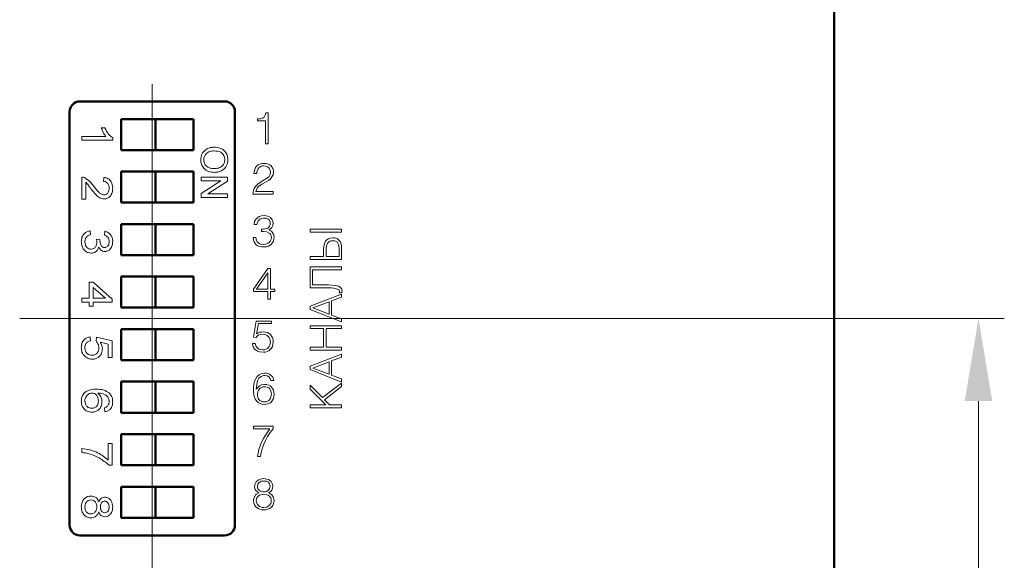
# Model space of a CAD drawing. Units: millimetres. Extents: x 2171 to 2591, y 1134 to 1431.
# Drawn here: x 2337 to 2384, y 1182 to 1208 of the extents above; entities that cross this region are included whole.
import ezdxf

# ---------------------------------------------------------------- set-up
doc = ezdxf.new("R2010")
doc.units = ezdxf.units.MM
doc.linetypes.add('CENTER', pattern=[10.16, 6.35, -1.27, 1.27, -1.27])
for name, color, linetype, lineweight in [('main', 5, 'Continuous', 50), ('size', 7, 'Continuous', 20), ('text', 7, 'Continuous', 20), ('ОСЕВЫЕ', 1, 'CENTER', 15)]:
    doc.layers.add(name, color=color, linetype=linetype, lineweight=lineweight)
doc.styles.add('GOST', font='GOST.shx', dxfattribs={"width": 0.8, "oblique": 15})
doc.dimstyles.new('GOST', dxfattribs={"dimscale": 0, "dimtxt": 3.5, "dimasz": 4, "dimexe": 1.25, "dimexo": 0, "dimtad": 1, "dimdec": 1, "dimrnd": 0.5, "dimtxsty": 'GOST', "dimcen": 5, "dimclrd": 256, "dimclre": 256, "dimclrt": 256, "dimadec": 1, "dimazin": 2, "dimtfac": 1, "dimtdec": 4, "dimtmove": 0, "dimatfit": 3, "dimfxl": 0, "dimtolj": 1, "dimtzin": 0, "dimlwd": -1, "dimlwe": -1, "dimarcsym": 0})

# ---------------------------------------------------------------- blocks, each defined once
blk = doc.blocks.new('*D221')
at = {"layer": 'Defpoints', "color": 0}
for p in [(2343.206, 1183.376), (2376.206, 1163.876), (2376.206, 1155.775)]:
    blk.add_point(p, dxfattribs=at)
at = {"layer": 'size', "ltscale": 5}
for p, q in [((2343.206, 1183.376), (2343.206, 1154.525)), ((2376.206, 1163.876), (2376.206, 1154.525)), ((2347.206, 1155.775), (2372.206, 1155.775))]:
    blk.add_line(p, q, dxfattribs=at)
at = {"layer": 'size'}
for points in [[(2347.206, 1156.442), (2347.206, 1155.108), (2343.206, 1155.775)], [(2372.206, 1155.108), (2372.206, 1156.442), (2376.206, 1155.775)]]:
    blk.add_solid(points, dxfattribs=at)
at = {"layer": 'size', "linetype": 'ByBlock', "insert": (2359.706, 1158.15), "char_height": 3.5, "attachment_point": 5, "style": 'GOST'}
blk.add_mtext('\\A1;33', dxfattribs=at)
blk = doc.blocks.new('*D222')
at = {"layer": 'Defpoints', "color": 0}
for p in [(2347.206, 1193.876), (2383.189, 1193.876), (2376.206, 1163.876)]:
    blk.add_point(p, dxfattribs=at)
at = {"layer": 'size', "ltscale": 5}
for p, q in [((2347.206, 1193.876), (2384.439, 1193.876)), ((2383.189, 1167.876), (2383.189, 1189.876)), ((2376.206, 1163.876), (2384.439, 1163.876))]:
    blk.add_line(p, q, dxfattribs=at)
at = {"layer": 'size'}
for points in [[(2383.855, 1189.876), (2382.522, 1189.876), (2383.189, 1193.876)], [(2382.522, 1167.876), (2383.855, 1167.876), (2383.189, 1163.876)]]:
    blk.add_solid(points, dxfattribs=at)
at = {"layer": 'size', "linetype": 'ByBlock', "insert": (2380.814, 1178.876), "char_height": 3.5, "attachment_point": 5, "rotation": 90, "style": 'GOST'}
blk.add_mtext('30', dxfattribs=at)

msp = doc.modelspace()

# ---------------------------------------------------------------- linework, layer by layer
at = {"layer": 'main'}
for p, q in [((2376.206, 1163.876), (2376.206, 1208.876)), ((2346.706, 1204.376), (2339.706, 1204.376)), ((2339.206, 1203.876), (2339.206, 1183.876)), ((2347.206, 1183.876), (2347.206, 1203.876)), ((2341.706, 1203.516), (2341.706, 1202.016)), ((2343.355, 1203.516), (2341.706, 1203.516)), ((2343.355, 1202.016), (2343.355, 1203.516)), ((2345.206, 1203.516), (2343.355, 1203.516)), ((2345.206, 1202.016), (2345.206, 1203.516)), ((2341.706, 1202.016), (2343.355, 1202.016)), ((2343.355, 1202.016), (2345.206, 1202.016)), ((2341.706, 1200.976), (2341.706, 1199.476)), ((2343.355, 1200.976), (2341.706, 1200.976)), ((2343.355, 1199.476), (2343.355, 1200.976)), ((2345.206, 1200.976), (2343.355, 1200.976)), ((2345.206, 1199.476), (2345.206, 1200.976)), ((2341.706, 1199.476), (2343.355, 1199.476)), ((2343.355, 1199.476), (2345.206, 1199.476)), ((2341.706, 1198.436), (2341.706, 1196.936)), ((2343.355, 1198.436), (2341.706, 1198.436)), ((2343.355, 1196.936), (2343.355, 1198.436)), ((2345.206, 1198.436), (2343.355, 1198.436)), ((2345.206, 1196.936), (2345.206, 1198.436)), ((2341.706, 1196.936), (2343.355, 1196.936)), ((2343.355, 1196.936), (2345.206, 1196.936)), ((2341.706, 1195.896), (2341.706, 1194.396)), ((2343.355, 1195.896), (2341.706, 1195.896)), ((2343.355, 1194.396), (2343.355, 1195.896)), ((2345.206, 1195.896), (2343.355, 1195.896)), ((2345.206, 1194.396), (2345.206, 1195.896)), ((2341.706, 1194.396), (2343.355, 1194.396)), ((2343.355, 1194.396), (2345.206, 1194.396)), ((2341.706, 1193.356), (2341.706, 1191.856)), ((2343.355, 1193.356), (2341.706, 1193.356)), ((2343.355, 1191.856), (2343.355, 1193.356)), ((2345.206, 1193.356), (2343.355, 1193.356)), ((2345.206, 1191.856), (2345.206, 1193.356)), ((2341.706, 1191.856), (2343.355, 1191.856)), ((2343.355, 1191.856), (2345.206, 1191.856)), ((2341.706, 1190.816), (2341.706, 1189.316)), ((2343.355, 1190.816), (2341.706, 1190.816)), ((2343.355, 1189.316), (2343.355, 1190.816)), ((2345.206, 1190.816), (2343.355, 1190.816)), ((2345.206, 1189.316), (2345.206, 1190.816)), ((2341.706, 1189.316), (2343.355, 1189.316)), ((2343.355, 1189.316), (2345.206, 1189.316)), ((2341.706, 1188.276), (2341.706, 1186.776)), ((2343.355, 1188.276), (2341.706, 1188.276)), ((2343.355, 1186.776), (2343.355, 1188.276)), ((2345.206, 1188.276), (2343.355, 1188.276)), ((2345.206, 1186.776), (2345.206, 1188.276)), ((2341.706, 1186.776), (2343.355, 1186.776)), ((2343.355, 1186.776), (2345.206, 1186.776)), ((2341.706, 1185.736), (2341.706, 1184.236)), ((2343.355, 1185.736), (2341.706, 1185.736)), ((2343.355, 1184.236), (2343.355, 1185.736)), ((2345.206, 1185.736), (2343.355, 1185.736)), ((2345.206, 1184.236), (2345.206, 1185.736)), ((2341.706, 1184.236), (2343.355, 1184.236)), ((2343.355, 1184.236), (2345.206, 1184.236)), ((2339.706, 1183.376), (2346.706, 1183.376))]:
    msp.add_line(p, q, dxfattribs=at)
for centre, start, end in [((2339.706, 1203.876), 90, 180), ((2346.706, 1203.876), 0, 90), ((2339.706, 1183.876), 180, 270), ((2346.706, 1183.876), 270, 0)]:
    msp.add_arc(centre, 0.5, start, end, dxfattribs=at)
at = {"layer": 'text'}
for p, q in [((2348.684, 1203.733), (2348.616, 1203.618)), ((2348.704, 1203.82), (2348.684, 1203.733)), ((2348.812, 1203.82), (2348.704, 1203.82)), ((2348.812, 1202.325), (2348.812, 1203.82)), ((2348.447, 1203.537), (2348.292, 1203.524)), ((2348.292, 1203.524), (2348.292, 1203.436)), ((2348.292, 1203.436), (2348.677, 1203.436)), ((2348.569, 1203.578), (2348.447, 1203.537)), ((2348.616, 1203.618), (2348.569, 1203.578)), ((2348.677, 1203.436), (2348.677, 1202.325)), ((2340.737, 1203.088), (2340.915, 1203.088)), ((2339.79, 1202.684), (2340.958, 1202.684)), ((2339.79, 1202.492), (2339.79, 1202.684)), ((2341.29, 1202.492), (2339.79, 1202.492)), ((2341.29, 1202.616), (2341.29, 1202.492)), ((2348.677, 1202.325), (2348.812, 1202.325)), ((2348.322, 1201.301), (2348.254, 1201.24)), ((2348.41, 1201.341), (2348.322, 1201.301)), ((2348.504, 1201.368), (2348.41, 1201.341)), ((2348.612, 1201.375), (2348.504, 1201.368)), ((2348.713, 1201.368), (2348.612, 1201.375)), ((2348.808, 1201.341), (2348.713, 1201.368)), ((2348.889, 1201.307), (2348.808, 1201.341)), ((2348.957, 1201.254), (2348.889, 1201.307)), ((2348.133, 1200.991), (2348.126, 1200.89)), ((2348.126, 1200.89), (2348.268, 1200.89)), ((2348.16, 1201.085), (2348.133, 1200.991)), ((2348.2, 1201.173), (2348.16, 1201.085)), ((2348.254, 1201.24), (2348.2, 1201.173)), ((2348.268, 1200.964), (2348.315, 1201.092)), ((2348.268, 1200.89), (2348.268, 1200.964)), ((2348.315, 1201.092), (2348.356, 1201.153)), ((2348.356, 1201.153), (2348.457, 1201.233)), ((2348.457, 1201.233), (2348.524, 1201.254)), ((2348.524, 1201.254), (2348.592, 1201.26)), ((2348.592, 1201.26), (2348.72, 1201.24)), ((2348.72, 1201.24), (2348.781, 1201.213)), ((2348.781, 1201.213), (2348.869, 1201.139)), ((2348.902, 1200.843), (2348.855, 1200.748)), ((2348.869, 1201.139), (2348.916, 1201.025)), ((2348.923, 1200.957), (2348.902, 1200.843)), ((2348.916, 1201.025), (2348.923, 1200.957)), ((2349.044, 1201.126), (2348.957, 1201.254)), ((2348.997, 1200.721), (2349.051, 1200.829)), ((2349.065, 1201.045), (2349.044, 1201.126)), ((2349.051, 1200.829), (2349.071, 1200.964)), ((2349.071, 1200.964), (2349.065, 1201.045)), ((2339.79, 1199.638), (2339.79, 1200.715)), ((2339.982, 1200.462), (2339.982, 1199.638)), ((2340.847, 1200.503), (2340.867, 1200.696)), ((2345.564, 1200.712), (2346.848, 1200.712)), ((2345.564, 1200.531), (2345.564, 1200.712)), ((2346.522, 1200.531), (2345.564, 1200.531)), ((2345.564, 1199.915), (2346.522, 1200.531)), ((2346.848, 1200.52), (2345.89, 1199.905)), ((2346.848, 1200.712), (2346.848, 1200.52)), ((2348.315, 1200.371), (2348.194, 1200.257)), ((2348.437, 1200.466), (2348.315, 1200.371)), ((2348.342, 1200.25), (2348.511, 1200.365)), ((2348.565, 1200.54), (2348.437, 1200.466)), ((2348.511, 1200.365), (2348.72, 1200.486)), ((2348.774, 1200.674), (2348.565, 1200.54)), ((2348.72, 1200.486), (2348.828, 1200.553)), ((2348.855, 1200.748), (2348.774, 1200.674)), ((2348.828, 1200.553), (2348.923, 1200.627)), ((2348.923, 1200.627), (2348.997, 1200.721)), ((2345.564, 1199.724), (2345.564, 1199.915)), ((2345.89, 1199.905), (2346.848, 1199.905)), ((2346.848, 1199.905), (2346.848, 1199.724)), ((2348.099, 1200.088), (2348.079, 1199.893)), ((2348.079, 1199.893), (2349.058, 1199.893)), ((2348.133, 1200.169), (2348.099, 1200.088)), ((2348.194, 1200.257), (2348.133, 1200.169)), ((2348.221, 1200.008), (2348.241, 1200.102)), ((2349.058, 1200.008), (2348.221, 1200.008)), ((2348.241, 1200.102), (2348.281, 1200.183)), ((2348.281, 1200.183), (2348.342, 1200.25)), ((2349.058, 1199.893), (2349.058, 1200.008)), ((2339.982, 1199.638), (2339.79, 1199.638)), ((2346.848, 1199.724), (2345.564, 1199.724)), ((2348.156, 1198.558), (2348.136, 1198.417)), ((2348.136, 1198.417), (2348.271, 1198.417)), ((2348.23, 1198.7), (2348.156, 1198.558)), ((2348.379, 1198.807), (2348.23, 1198.7)), ((2348.271, 1198.417), (2348.278, 1198.484)), ((2348.278, 1198.484), (2348.325, 1198.599)), ((2348.325, 1198.599), (2348.406, 1198.679)), ((2348.487, 1198.834), (2348.379, 1198.807)), ((2348.406, 1198.679), (2348.467, 1198.713)), ((2348.467, 1198.713), (2348.595, 1198.733)), ((2348.622, 1198.848), (2348.487, 1198.834)), ((2348.595, 1198.733), (2348.717, 1198.72)), ((2348.791, 1198.828), (2348.622, 1198.848)), ((2348.717, 1198.72), (2348.818, 1198.673)), ((2348.926, 1198.76), (2348.791, 1198.828)), ((2348.818, 1198.673), (2348.859, 1198.639)), ((2348.859, 1198.639), (2348.906, 1198.538)), ((2348.906, 1198.538), (2348.913, 1198.477)), ((2348.913, 1198.477), (2348.906, 1198.397)), ((2349.014, 1198.646), (2348.926, 1198.76)), ((2349.041, 1198.572), (2349.014, 1198.646)), ((2349.034, 1198.376), (2349.048, 1198.484)), ((2349.048, 1198.484), (2349.041, 1198.572)), ((2340.193, 1198.111), (2340.213, 1197.919)), ((2340.886, 1197.899), (2340.905, 1198.092)), ((2348.487, 1198.194), (2348.487, 1198.087)), ((2348.575, 1198.194), (2348.487, 1198.194)), ((2348.487, 1198.087), (2348.582, 1198.087)), ((2348.73, 1198.221), (2348.575, 1198.194)), ((2348.582, 1198.087), (2348.75, 1198.06)), ((2348.791, 1198.248), (2348.73, 1198.221)), ((2348.75, 1198.06), (2348.886, 1197.992)), ((2348.845, 1198.289), (2348.791, 1198.248)), ((2348.838, 1198.154), (2348.933, 1198.215)), ((2348.913, 1198.127), (2348.838, 1198.154)), ((2348.879, 1198.336), (2348.845, 1198.289)), ((2348.906, 1198.397), (2348.879, 1198.336)), ((2348.886, 1197.992), (2348.926, 1197.939)), ((2348.967, 1198.093), (2348.913, 1198.127)), ((2348.926, 1197.939), (2348.96, 1197.871)), ((2348.933, 1198.215), (2348.994, 1198.282)), ((2349.014, 1198.046), (2348.967, 1198.093)), ((2348.994, 1198.282), (2349.034, 1198.376)), ((2349.075, 1197.952), (2349.014, 1198.046)), ((2349.102, 1197.844), (2349.075, 1197.952)), ((2350.842, 1198.194), (2350.842, 1198.052)), ((2352.365, 1198.194), (2350.842, 1198.194)), ((2350.842, 1198.052), (2352.365, 1198.052)), ((2352.365, 1198.052), (2352.365, 1198.194)), ((2340.501, 1197.713), (2340.674, 1197.689)), ((2348.089, 1197.797), (2348.109, 1197.683)), ((2348.224, 1197.797), (2348.089, 1197.797)), ((2348.109, 1197.683), (2348.136, 1197.582)), ((2348.136, 1197.582), (2348.176, 1197.501)), ((2348.176, 1197.501), (2348.237, 1197.44)), ((2348.23, 1197.723), (2348.224, 1197.797)), ((2348.251, 1197.649), (2348.23, 1197.723)), ((2348.284, 1197.588), (2348.251, 1197.649)), ((2348.325, 1197.541), (2348.284, 1197.588)), ((2348.379, 1197.501), (2348.325, 1197.541)), ((2348.447, 1197.474), (2348.379, 1197.501)), ((2348.595, 1197.454), (2348.447, 1197.474)), ((2348.676, 1197.46), (2348.595, 1197.454)), ((2348.744, 1197.481), (2348.676, 1197.46)), ((2348.811, 1197.514), (2348.744, 1197.481)), ((2348.865, 1197.555), (2348.811, 1197.514)), ((2348.906, 1197.602), (2348.865, 1197.555)), ((2348.94, 1197.662), (2348.906, 1197.602)), ((2348.906, 1197.42), (2348.973, 1197.474)), ((2348.96, 1197.723), (2348.94, 1197.662)), ((2348.96, 1197.871), (2348.967, 1197.79)), ((2348.967, 1197.79), (2348.96, 1197.723)), ((2348.973, 1197.474), (2349.027, 1197.541)), ((2349.027, 1197.541), (2349.068, 1197.615)), ((2349.068, 1197.615), (2349.095, 1197.703)), ((2349.095, 1197.703), (2349.102, 1197.844)), ((2351.55, 1197.525), (2351.516, 1197.431)), ((2351.59, 1197.606), (2351.55, 1197.525)), ((2351.651, 1197.674), (2351.59, 1197.606)), ((2351.725, 1197.728), (2351.651, 1197.674)), ((2351.684, 1197.505), (2351.651, 1197.438)), ((2351.725, 1197.559), (2351.684, 1197.505)), ((2351.826, 1197.762), (2351.725, 1197.728)), ((2351.779, 1197.6), (2351.725, 1197.559)), ((2351.846, 1197.627), (2351.779, 1197.6)), ((2351.94, 1197.775), (2351.826, 1197.762)), ((2351.934, 1197.633), (2351.846, 1197.627)), ((2352.028, 1197.627), (2351.934, 1197.633)), ((2352.021, 1197.769), (2351.94, 1197.775)), ((2352.176, 1197.721), (2352.021, 1197.769)), ((2352.095, 1197.606), (2352.028, 1197.627)), ((2352.149, 1197.573), (2352.095, 1197.606)), ((2352.189, 1197.519), (2352.149, 1197.573)), ((2352.237, 1197.667), (2352.176, 1197.721)), ((2352.216, 1197.451), (2352.189, 1197.519)), ((2352.291, 1197.6), (2352.237, 1197.667)), ((2352.331, 1197.512), (2352.291, 1197.6)), ((2352.358, 1197.404), (2352.331, 1197.512)), ((2348.237, 1197.44), (2348.311, 1197.393)), ((2348.311, 1197.393), (2348.399, 1197.359)), ((2348.399, 1197.359), (2348.501, 1197.346)), ((2348.501, 1197.346), (2348.622, 1197.339)), ((2348.622, 1197.339), (2348.73, 1197.346)), ((2348.73, 1197.346), (2348.825, 1197.373)), ((2348.825, 1197.373), (2348.906, 1197.42)), ((2351.516, 1197.431), (2351.496, 1197.228)), ((2351.496, 1197.228), (2351.496, 1196.864)), ((2351.63, 1197.363), (2351.617, 1197.276)), ((2351.617, 1197.276), (2351.617, 1196.864)), ((2351.651, 1197.438), (2351.63, 1197.363)), ((2352.243, 1197.276), (2352.216, 1197.451)), ((2352.243, 1196.864), (2352.243, 1197.276)), ((2352.365, 1197.269), (2352.358, 1197.404)), ((2352.365, 1196.722), (2352.365, 1197.269)), ((2350.842, 1196.864), (2350.842, 1196.722)), ((2351.496, 1196.864), (2350.842, 1196.864)), ((2350.842, 1196.722), (2352.365, 1196.722)), ((2351.617, 1196.864), (2352.243, 1196.864)), ((2348.805, 1196.294), (2348.109, 1195.297)), ((2348.792, 1196.085), (2348.244, 1195.297)), ((2348.792, 1195.297), (2348.792, 1196.085)), ((2348.927, 1196.294), (2348.805, 1196.294)), ((2348.927, 1195.297), (2348.927, 1196.294)), ((2350.842, 1196.371), (2350.842, 1195.357)), ((2352.365, 1196.371), (2350.842, 1196.371)), ((2350.964, 1195.499), (2350.964, 1196.229)), ((2350.964, 1196.229), (2352.365, 1196.229)), ((2352.365, 1196.229), (2352.365, 1196.371)), ((2340.155, 1195.623), (2340.347, 1195.623)), ((2340.155, 1194.853), (2340.155, 1195.623)), ((2340.347, 1195.623), (2341.27, 1194.815)), ((2340.945, 1194.853), (2340.347, 1195.376)), ((2340.347, 1195.376), (2340.347, 1194.853)), ((2348.109, 1195.297), (2348.109, 1195.182)), ((2348.109, 1195.182), (2348.792, 1195.182)), ((2348.244, 1195.297), (2348.792, 1195.297)), ((2348.792, 1195.182), (2348.792, 1194.812)), ((2349.136, 1195.297), (2348.927, 1195.297)), ((2348.927, 1195.182), (2349.136, 1195.182)), ((2348.927, 1194.812), (2348.927, 1195.182)), ((2349.136, 1195.182), (2349.136, 1195.297)), ((2350.842, 1195.357), (2351.698, 1195.357)), ((2351.725, 1195.499), (2350.964, 1195.499)), ((2351.698, 1195.357), (2351.859, 1195.351)), ((2351.9, 1195.492), (2351.725, 1195.499)), ((2351.859, 1195.351), (2351.987, 1195.337)), ((2352.048, 1195.472), (2351.9, 1195.492)), ((2351.987, 1195.337), (2352.169, 1195.297)), ((2352.216, 1195.432), (2352.048, 1195.472)), ((2352.169, 1195.297), (2352.264, 1195.243)), ((2352.297, 1195.391), (2352.216, 1195.432)), ((2352.27, 1195.155), (2352.257, 1195.108)), ((2352.257, 1195.108), (2352.371, 1195.108)), ((2352.264, 1195.243), (2352.27, 1195.155)), ((2352.351, 1195.344), (2352.297, 1195.391)), ((2352.378, 1195.283), (2352.351, 1195.344)), ((2352.371, 1195.108), (2352.392, 1195.222)), ((2352.392, 1195.222), (2352.378, 1195.283)), ((2339.79, 1194.853), (2340.155, 1194.853)), ((2339.79, 1194.661), (2339.79, 1194.853)), ((2340.155, 1194.661), (2339.79, 1194.661)), ((2340.155, 1194.469), (2340.155, 1194.661)), ((2340.347, 1194.853), (2340.945, 1194.853)), ((2340.347, 1194.661), (2340.347, 1194.469)), ((2341.27, 1194.661), (2340.347, 1194.661)), ((2341.27, 1194.815), (2341.27, 1194.661)), ((2348.792, 1194.812), (2348.927, 1194.812)), ((2352.365, 1195.053), (2350.842, 1194.473)), ((2351.765, 1194.682), (2350.97, 1194.385)), ((2351.765, 1194.088), (2351.765, 1194.682)), ((2351.886, 1194.729), (2352.365, 1194.905)), ((2351.886, 1194.034), (2351.886, 1194.729)), ((2352.365, 1194.905), (2352.365, 1195.053)), ((2340.347, 1194.469), (2340.155, 1194.469)), ((2350.842, 1194.473), (2350.842, 1194.311)), ((2350.842, 1194.311), (2352.365, 1193.709)), ((2350.97, 1194.385), (2351.765, 1194.088)), ((2348.232, 1193.736), (2348.11, 1192.969)), ((2348.975, 1193.736), (2348.232, 1193.736)), ((2348.975, 1193.622), (2348.975, 1193.736)), ((2352.365, 1193.858), (2351.886, 1194.034)), ((2352.365, 1193.709), (2352.365, 1193.858)), ((2348.252, 1193.13), (2348.347, 1193.622)), ((2348.333, 1193.177), (2348.252, 1193.13)), ((2348.414, 1193.204), (2348.333, 1193.177)), ((2348.347, 1193.622), (2348.975, 1193.622)), ((2348.489, 1193.218), (2348.414, 1193.204)), ((2348.583, 1193.224), (2348.489, 1193.218)), ((2348.685, 1193.218), (2348.583, 1193.224)), ((2348.773, 1193.191), (2348.685, 1193.218)), ((2348.854, 1193.15), (2348.773, 1193.191)), ((2350.842, 1193.524), (2350.842, 1193.382)), ((2352.365, 1193.524), (2350.842, 1193.524)), ((2350.842, 1193.382), (2351.496, 1193.382)), ((2351.496, 1193.382), (2351.496, 1192.477)), ((2351.617, 1192.477), (2351.617, 1193.382)), ((2351.617, 1193.382), (2352.365, 1193.382)), ((2352.365, 1193.382), (2352.365, 1193.524)), ((2340.193, 1192.98), (2340.213, 1192.788)), ((2340.482, 1192.769), (2340.501, 1192.961)), ((2340.501, 1192.961), (2341.27, 1192.788)), ((2341.078, 1192.635), (2340.69, 1192.725)), ((2341.27, 1192.788), (2341.27, 1191.98)), ((2348.11, 1192.969), (2348.225, 1192.955)), ((2348.225, 1192.955), (2348.293, 1193.029)), ((2348.293, 1193.029), (2348.367, 1193.076)), ((2348.367, 1193.076), (2348.455, 1193.103)), ((2348.455, 1193.103), (2348.55, 1193.11)), ((2348.55, 1193.11), (2348.631, 1193.103)), ((2348.631, 1193.103), (2348.705, 1193.083)), ((2348.705, 1193.083), (2348.766, 1193.049)), ((2348.766, 1193.049), (2348.867, 1192.948)), ((2348.921, 1193.096), (2348.854, 1193.15)), ((2348.867, 1192.948), (2348.894, 1192.888)), ((2348.894, 1192.888), (2348.914, 1192.814)), ((2348.914, 1192.814), (2348.921, 1192.733)), ((2348.921, 1192.733), (2348.914, 1192.659)), ((2348.982, 1193.022), (2348.921, 1193.096)), ((2349.023, 1192.942), (2348.982, 1193.022)), ((2349.05, 1192.841), (2349.023, 1192.942)), ((2349.043, 1192.625), (2349.056, 1192.733)), ((2349.056, 1192.733), (2349.05, 1192.841)), ((2341.078, 1191.98), (2341.078, 1192.635)), ((2348.056, 1192.659), (2348.077, 1192.551)), ((2348.192, 1192.659), (2348.056, 1192.659)), ((2348.077, 1192.551), (2348.11, 1192.463)), ((2348.11, 1192.463), (2348.158, 1192.389)), ((2348.158, 1192.389), (2348.225, 1192.335)), ((2348.232, 1192.524), (2348.192, 1192.659)), ((2348.225, 1192.335), (2348.3, 1192.288)), ((2348.313, 1192.43), (2348.232, 1192.524)), ((2348.3, 1192.288), (2348.387, 1192.261)), ((2348.367, 1192.396), (2348.313, 1192.43)), ((2348.428, 1192.376), (2348.367, 1192.396)), ((2348.387, 1192.261), (2348.583, 1192.241)), ((2348.563, 1192.356), (2348.428, 1192.376)), ((2348.644, 1192.362), (2348.563, 1192.356)), ((2348.583, 1192.241), (2348.678, 1192.248)), ((2348.712, 1192.383), (2348.644, 1192.362)), ((2348.678, 1192.248), (2348.759, 1192.275)), ((2348.773, 1192.416), (2348.712, 1192.383)), ((2348.759, 1192.275), (2348.84, 1192.315)), ((2348.827, 1192.463), (2348.773, 1192.416)), ((2348.867, 1192.524), (2348.827, 1192.463)), ((2348.84, 1192.315), (2348.914, 1192.369)), ((2348.894, 1192.585), (2348.867, 1192.524)), ((2348.914, 1192.659), (2348.894, 1192.585)), ((2348.914, 1192.369), (2348.969, 1192.443)), ((2348.969, 1192.443), (2349.016, 1192.524)), ((2349.016, 1192.524), (2349.043, 1192.625)), ((2350.842, 1192.477), (2350.842, 1192.335)), ((2351.496, 1192.477), (2350.842, 1192.477)), ((2350.842, 1192.335), (2352.365, 1192.335)), ((2352.365, 1192.477), (2351.617, 1192.477)), ((2352.365, 1192.335), (2352.365, 1192.477)), ((2341.27, 1191.98), (2341.078, 1191.98)), ((2352.365, 1192.143), (2350.842, 1191.562)), ((2351.765, 1191.771), (2350.97, 1191.474)), ((2351.765, 1191.177), (2351.765, 1191.771)), ((2351.886, 1191.818), (2352.365, 1191.994)), ((2351.886, 1191.123), (2351.886, 1191.818)), ((2352.365, 1191.994), (2352.365, 1192.143)), ((2350.842, 1191.562), (2350.842, 1191.4)), ((2350.842, 1191.4), (2352.365, 1190.799)), ((2350.97, 1191.474), (2351.765, 1191.177)), ((2348.156, 1190.837), (2348.122, 1190.702)), ((2348.21, 1190.958), (2348.156, 1190.837)), ((2348.278, 1191.066), (2348.21, 1190.958)), ((2348.372, 1191.154), (2348.278, 1191.066)), ((2348.284, 1190.783), (2348.318, 1190.884)), ((2348.318, 1190.884), (2348.365, 1190.979)), ((2348.365, 1190.979), (2348.48, 1191.073)), ((2348.494, 1191.208), (2348.372, 1191.154)), ((2348.48, 1191.073), (2348.588, 1191.107)), ((2348.642, 1191.228), (2348.494, 1191.208)), ((2348.588, 1191.107), (2348.656, 1191.113)), ((2348.73, 1191.221), (2348.642, 1191.228)), ((2348.656, 1191.113), (2348.764, 1191.093)), ((2348.879, 1191.174), (2348.73, 1191.221)), ((2348.764, 1191.093), (2348.845, 1191.046)), ((2348.845, 1191.046), (2348.906, 1190.972)), ((2348.994, 1191.086), (2348.879, 1191.174)), ((2348.906, 1190.972), (2348.94, 1190.871)), ((2348.94, 1190.871), (2349.081, 1190.871)), ((2349.034, 1191.026), (2348.994, 1191.086)), ((2349.081, 1190.871), (2349.034, 1191.026)), ((2352.365, 1190.947), (2351.886, 1191.123)), ((2352.365, 1190.799), (2352.365, 1190.947)), ((2348.109, 1190.568), (2348.102, 1190.339)), ((2348.102, 1190.339), (2348.122, 1190.17)), ((2348.122, 1190.702), (2348.109, 1190.568)), ((2348.237, 1190.453), (2348.257, 1190.669)), ((2348.305, 1190.534), (2348.237, 1190.453)), ((2348.257, 1190.669), (2348.284, 1190.783)), ((2348.311, 1190.339), (2348.291, 1190.197)), ((2348.386, 1190.608), (2348.305, 1190.534)), ((2348.338, 1190.406), (2348.311, 1190.339)), ((2348.426, 1190.507), (2348.338, 1190.406)), ((2348.487, 1190.662), (2348.386, 1190.608)), ((2348.487, 1190.541), (2348.426, 1190.507)), ((2348.629, 1190.682), (2348.487, 1190.662)), ((2348.548, 1190.561), (2348.487, 1190.541)), ((2348.622, 1190.568), (2348.548, 1190.561)), ((2348.703, 1190.561), (2348.622, 1190.568)), ((2348.737, 1190.675), (2348.629, 1190.682)), ((2348.778, 1190.541), (2348.703, 1190.561)), ((2348.832, 1190.649), (2348.737, 1190.675)), ((2348.838, 1190.514), (2348.778, 1190.541)), ((2348.913, 1190.608), (2348.832, 1190.649)), ((2348.886, 1190.473), (2348.838, 1190.514)), ((2348.946, 1190.359), (2348.886, 1190.473)), ((2348.98, 1190.554), (2348.913, 1190.608)), ((2348.967, 1190.204), (2348.946, 1190.359)), ((2349.027, 1190.487), (2348.98, 1190.554)), ((2349.068, 1190.406), (2349.027, 1190.487)), ((2349.095, 1190.312), (2349.068, 1190.406)), ((2349.102, 1190.204), (2349.095, 1190.312)), ((2350.842, 1190.643), (2350.842, 1190.454)), ((2351.449, 1190.042), (2350.842, 1190.643)), ((2350.842, 1190.454), (2351.61, 1189.698)), ((2352.365, 1190.751), (2351.449, 1190.042)), ((2351.536, 1189.934), (2352.365, 1190.576)), ((2352.365, 1190.576), (2352.365, 1190.751)), ((2348.122, 1190.17), (2348.163, 1190.036)), ((2348.163, 1190.036), (2348.19, 1189.975)), ((2348.19, 1189.975), (2348.251, 1189.881)), ((2348.251, 1189.881), (2348.325, 1189.807)), ((2348.291, 1190.197), (2348.298, 1190.137)), ((2348.298, 1190.137), (2348.332, 1190.009)), ((2348.332, 1190.009), (2348.365, 1189.955)), ((2348.365, 1189.955), (2348.413, 1189.908)), ((2348.413, 1189.908), (2348.474, 1189.867)), ((2348.474, 1189.867), (2348.541, 1189.84)), ((2348.541, 1189.84), (2348.629, 1189.834)), ((2348.629, 1189.834), (2348.71, 1189.84)), ((2348.71, 1189.84), (2348.784, 1189.867)), ((2348.784, 1189.867), (2348.845, 1189.901)), ((2348.845, 1189.901), (2348.926, 1190.009)), ((2348.906, 1189.793), (2348.973, 1189.847)), ((2348.926, 1190.009), (2348.946, 1190.076)), ((2348.946, 1190.076), (2348.967, 1190.204)), ((2348.973, 1189.847), (2349.027, 1189.921)), ((2349.027, 1189.921), (2349.068, 1190.002)), ((2349.068, 1190.002), (2349.095, 1190.096)), ((2349.095, 1190.096), (2349.102, 1190.204)), ((2351.779, 1189.698), (2351.536, 1189.934)), ((2340.905, 1189.357), (2340.886, 1189.549)), ((2348.325, 1189.807), (2348.42, 1189.76)), ((2348.42, 1189.76), (2348.514, 1189.726)), ((2348.514, 1189.726), (2348.622, 1189.719)), ((2348.622, 1189.719), (2348.73, 1189.726)), ((2348.73, 1189.726), (2348.825, 1189.753)), ((2348.825, 1189.753), (2348.906, 1189.793)), ((2350.842, 1189.698), (2350.842, 1189.556)), ((2351.61, 1189.698), (2350.842, 1189.698)), ((2350.842, 1189.556), (2352.365, 1189.556)), ((2352.365, 1189.698), (2351.779, 1189.698)), ((2352.365, 1189.556), (2352.365, 1189.698)), ((2348.106, 1188.661), (2348.106, 1188.527)), ((2349.058, 1188.661), (2348.106, 1188.661)), ((2348.106, 1188.527), (2348.889, 1188.527)), ((2348.889, 1188.527), (2348.68, 1188.23)), ((2348.909, 1188.351), (2349.058, 1188.533)), ((2349.058, 1188.533), (2349.058, 1188.661)), ((2348.585, 1188.062), (2348.497, 1187.894)), ((2348.68, 1188.23), (2348.585, 1188.062)), ((2348.599, 1187.792), (2348.68, 1187.974)), ((2348.68, 1187.974), (2348.781, 1188.163)), ((2348.781, 1188.163), (2348.909, 1188.351)), ((2339.79, 1187.388), (2339.79, 1187.58)), ((2341.078, 1187.83), (2341.27, 1187.83)), ((2341.078, 1187.023), (2341.078, 1187.83)), ((2341.27, 1187.83), (2341.27, 1186.773)), ((2348.362, 1187.537), (2348.322, 1187.361)), ((2348.423, 1187.712), (2348.362, 1187.537)), ((2348.497, 1187.894), (2348.423, 1187.712)), ((2348.464, 1187.314), (2348.491, 1187.456)), ((2348.491, 1187.456), (2348.538, 1187.617)), ((2348.538, 1187.617), (2348.599, 1187.792)), ((2348.322, 1187.361), (2348.302, 1187.193)), ((2348.302, 1187.193), (2348.45, 1187.193)), ((2348.45, 1187.193), (2348.464, 1187.314)), ((2341.27, 1186.773), (2341.115, 1186.773)), ((2348.348, 1186.063), (2348.233, 1185.969)), ((2348.422, 1186.097), (2348.348, 1186.063)), ((2348.503, 1186.117), (2348.422, 1186.097)), ((2348.584, 1186.124), (2348.503, 1186.117)), ((2348.753, 1186.104), (2348.584, 1186.124)), ((2348.828, 1186.077), (2348.753, 1186.104)), ((2348.956, 1185.989), (2348.828, 1186.077)), ((2348.165, 1185.834), (2348.159, 1185.706)), ((2348.159, 1185.706), (2348.186, 1185.605)), ((2348.193, 1185.908), (2348.165, 1185.834)), ((2348.186, 1185.605), (2348.24, 1185.538)), ((2348.233, 1185.969), (2348.193, 1185.908)), ((2348.314, 1185.861), (2348.294, 1185.747)), ((2348.294, 1185.747), (2348.301, 1185.679)), ((2348.301, 1185.679), (2348.321, 1185.625)), ((2348.382, 1185.942), (2348.314, 1185.861)), ((2348.321, 1185.625), (2348.388, 1185.545)), ((2348.476, 1185.996), (2348.382, 1185.942)), ((2348.388, 1185.545), (2348.436, 1185.518)), ((2348.598, 1186.009), (2348.476, 1185.996)), ((2348.733, 1185.996), (2348.598, 1186.009)), ((2348.726, 1185.497), (2348.821, 1185.551)), ((2348.828, 1185.949), (2348.733, 1185.996)), ((2348.821, 1185.551), (2348.882, 1185.639)), ((2348.882, 1185.875), (2348.828, 1185.949)), ((2348.902, 1185.774), (2348.882, 1185.875)), ((2348.882, 1185.639), (2348.902, 1185.774)), ((2348.997, 1185.929), (2348.956, 1185.989)), ((2348.963, 1185.524), (2348.99, 1185.565)), ((2348.99, 1185.565), (2349.024, 1185.659)), ((2349.024, 1185.854), (2348.997, 1185.929)), ((2349.037, 1185.76), (2349.024, 1185.854)), ((2349.024, 1185.659), (2349.037, 1185.76)), ((2348.111, 1185.12), (2348.105, 1185.053)), ((2348.145, 1185.235), (2348.111, 1185.12)), ((2348.206, 1185.336), (2348.145, 1185.235)), ((2348.253, 1185.376), (2348.206, 1185.336)), ((2348.24, 1185.538), (2348.314, 1185.477)), ((2348.247, 1185.127), (2348.24, 1185.053)), ((2348.267, 1185.194), (2348.247, 1185.127)), ((2348.368, 1185.444), (2348.253, 1185.376)), ((2348.341, 1185.295), (2348.267, 1185.194)), ((2348.314, 1185.477), (2348.368, 1185.444)), ((2348.395, 1185.329), (2348.341, 1185.295)), ((2348.53, 1185.363), (2348.395, 1185.329)), ((2348.436, 1185.518), (2348.551, 1185.484)), ((2348.605, 1185.369), (2348.53, 1185.363)), ((2348.551, 1185.484), (2348.672, 1185.484)), ((2348.747, 1185.349), (2348.605, 1185.369)), ((2348.672, 1185.484), (2348.726, 1185.497)), ((2348.807, 1185.329), (2348.747, 1185.349)), ((2348.861, 1185.295), (2348.807, 1185.329)), ((2348.834, 1185.43), (2348.963, 1185.524)), ((2348.888, 1185.41), (2348.834, 1185.43)), ((2348.936, 1185.194), (2348.861, 1185.295)), ((2348.99, 1185.336), (2348.888, 1185.41)), ((2348.956, 1185.134), (2348.936, 1185.194)), ((2348.963, 1185.06), (2348.956, 1185.134)), ((2349.057, 1185.241), (2348.99, 1185.336)), ((2349.078, 1185.188), (2349.057, 1185.241)), ((2349.098, 1185.066), (2349.078, 1185.188)), ((2348.105, 1185.053), (2348.118, 1184.952)), ((2348.118, 1184.952), (2348.145, 1184.864)), ((2348.145, 1184.864), (2348.193, 1184.783)), ((2348.193, 1184.783), (2348.26, 1184.723)), ((2348.24, 1185.053), (2348.247, 1184.985)), ((2348.247, 1184.985), (2348.294, 1184.871)), ((2348.26, 1184.723), (2348.328, 1184.676)), ((2348.294, 1184.871), (2348.395, 1184.783)), ((2348.328, 1184.676), (2348.409, 1184.642)), ((2348.395, 1184.783), (2348.456, 1184.756)), ((2348.409, 1184.642), (2348.49, 1184.622)), ((2348.456, 1184.756), (2348.53, 1184.736)), ((2348.49, 1184.622), (2348.571, 1184.615)), ((2348.53, 1184.736), (2348.611, 1184.729)), ((2348.571, 1184.615), (2348.686, 1184.622)), ((2348.611, 1184.729), (2348.753, 1184.75)), ((2348.686, 1184.622), (2348.787, 1184.642)), ((2348.753, 1184.75), (2348.861, 1184.824)), ((2348.787, 1184.642), (2348.875, 1184.682)), ((2348.861, 1184.824), (2348.936, 1184.925)), ((2348.875, 1184.682), (2348.956, 1184.729)), ((2348.936, 1184.925), (2348.956, 1184.992)), ((2348.956, 1184.992), (2348.963, 1185.06)), ((2348.956, 1184.729), (2349.017, 1184.797)), ((2349.017, 1184.797), (2349.057, 1184.871)), ((2349.057, 1184.871), (2349.091, 1184.965)), ((2349.091, 1184.965), (2349.098, 1185.066))]:
    msp.add_line(p, q, dxfattribs=at)
for points, knots in [([(2340.958, 1202.684), (2340.908, 1202.755), (2340.819, 1202.881), (2340.762, 1203.025), (2340.737, 1203.088)], [0, 0, 0, 0, 0.559696, 1, 1, 1, 1]), ([(2340.915, 1203.088), (2340.965, 1202.984), (2341.056, 1202.798), (2341.218, 1202.671), (2341.29, 1202.616)], [0, 0, 0, 0, 0.5606535, 1, 1, 1, 1]), ([(2345.548, 1201.551), (2345.558, 1201.644), (2345.579, 1201.83), (2345.755, 1202.035), (2345.971, 1202.142), (2346.116, 1202.154), (2346.189, 1202.161)], [0, 0, 0, 0, 0.2796, 0.558767, 0.779311, 1, 1, 1, 1]), ([(2346.187, 1201.98), (2346.118, 1201.975), (2345.981, 1201.966), (2345.814, 1201.863), (2345.711, 1201.714), (2345.701, 1201.606), (2345.696, 1201.552)], [0, 0, 0, 0, 0.280656, 0.559881, 0.779845, 1, 1, 1, 1]), ([(2346.716, 1201.55), (2346.707, 1201.622), (2346.687, 1201.766), (2346.493, 1201.964), (2346.303, 1201.973), (2346.187, 1201.98)], [0, 0, 0, 0, 0.280126, 0.559653, 1, 1, 1, 1]), ([(2346.189, 1202.161), (2346.285, 1202.154), (2346.478, 1202.142), (2346.711, 1201.992), (2346.846, 1201.777), (2346.858, 1201.626), (2346.865, 1201.551)], [0, 0, 0, 0, 0.28057, 0.559575, 0.779561, 1, 1, 1, 1]), ([(2346.204, 1200.942), (2346.11, 1200.95), (2345.922, 1200.967), (2345.694, 1201.116), (2345.569, 1201.33), (2345.555, 1201.478), (2345.548, 1201.551)], [0, 0, 0, 0, 0.280355, 0.559504, 0.779638, 1, 1, 1, 1]), ([(2345.696, 1201.552), (2345.705, 1201.482), (2345.723, 1201.341), (2345.87, 1201.195), (2346.04, 1201.131), (2346.15, 1201.126), (2346.205, 1201.123)], [0, 0, 0, 0, 0.2791, 0.558192, 0.778806, 1, 1, 1, 1]), ([(2346.865, 1201.551), (2346.853, 1201.456), (2346.831, 1201.267), (2346.65, 1201.059), (2346.426, 1200.957), (2346.278, 1200.947), (2346.204, 1200.942)], [0, 0, 0, 0, 0.279566, 0.558585, 0.779088, 1, 1, 1, 1]), ([(2346.205, 1201.123), (2346.275, 1201.128), (2346.415, 1201.137), (2346.592, 1201.233), (2346.699, 1201.385), (2346.711, 1201.495), (2346.716, 1201.55)], [0, 0, 0, 0, 0.2807955, 0.5600672, 0.7799847, 1, 1, 1, 1]), ([(2339.79, 1200.715), (2339.815, 1200.714), (2339.86, 1200.713), (2339.902, 1200.698), (2339.921, 1200.692)], [0, 0, 0, 0, 0.559875, 1, 1, 1, 1]), ([(2339.921, 1200.692), (2340.014, 1200.634), (2340.18, 1200.531), (2340.293, 1200.372), (2340.343, 1200.301)], [0, 0, 0, 0, 0.558167, 1, 1, 1, 1]), ([(2340.26, 1200.117), (2340.23, 1200.157), (2340.18, 1200.223), (2340.111, 1200.316), (2340.053, 1200.395), (2340.005, 1200.44), (2339.982, 1200.462)], [0, 0, 0, 0, 0.340088, 0.560145, 0.780182, 1, 1, 1, 1]), ([(2341.117, 1200.17), (2341.114, 1200.215), (2341.109, 1200.305), (2341.05, 1200.421), (2340.954, 1200.493), (2340.883, 1200.5), (2340.847, 1200.503)], [0, 0, 0, 0, 0.28082, 0.560437, 0.779877, 1, 1, 1, 1]), ([(2340.867, 1200.696), (2340.937, 1200.682), (2341.076, 1200.656), (2341.263, 1200.462), (2341.279, 1200.278), (2341.29, 1200.166)], [0, 0, 0, 0, 0.28086, 0.560529, 1, 1, 1, 1]), ([(2340.876, 1199.657), (2340.801, 1199.669), (2340.653, 1199.694), (2340.448, 1199.875), (2340.332, 1200.025), (2340.26, 1200.117)], [0, 0, 0, 0, 0.278311, 0.558549, 1, 1, 1, 1]), ([(2340.343, 1200.301), (2340.425, 1200.197), (2340.539, 1200.053), (2340.715, 1199.883), (2340.818, 1199.861), (2340.87, 1199.849)], [0, 0, 0, 0, 0.561658, 0.781894, 1, 1, 1, 1]), ([(2340.87, 1199.849), (2340.912, 1199.857), (2340.996, 1199.872), (2341.098, 1199.996), (2341.11, 1200.104), (2341.117, 1200.17)], [0, 0, 0, 0, 0.278932, 0.559778, 1, 1, 1, 1]), ([(2341.29, 1200.166), (2341.285, 1200.097), (2341.277, 1199.959), (2341.181, 1199.788), (2341.038, 1199.675), (2340.93, 1199.663), (2340.876, 1199.657)], [0, 0, 0, 0, 0.280798, 0.560278, 0.780193, 1, 1, 1, 1]), ([(2339.77, 1197.588), (2339.776, 1197.658), (2339.786, 1197.797), (2339.889, 1197.966), (2340.032, 1198.079), (2340.14, 1198.1), (2340.193, 1198.111)], [0, 0, 0, 0, 0.280307, 0.559823, 0.779851, 1, 1, 1, 1]), ([(2340.905, 1198.092), (2340.967, 1198.073), (2341.091, 1198.037), (2341.218, 1197.9), (2341.281, 1197.746), (2341.287, 1197.645), (2341.29, 1197.594)], [0, 0, 0, 0, 0.279824, 0.559032, 0.779358, 1, 1, 1, 1]), ([(2340.241, 1197.034), (2340.165, 1197.046), (2340.013, 1197.069), (2339.862, 1197.231), (2339.781, 1197.409), (2339.774, 1197.529), (2339.77, 1197.588)], [0, 0, 0, 0, 0.278689, 0.558403, 0.779031, 1, 1, 1, 1]), ([(2340.213, 1197.919), (2340.17, 1197.906), (2340.086, 1197.88), (2339.991, 1197.793), (2339.949, 1197.685), (2339.945, 1197.616), (2339.943, 1197.581)], [0, 0, 0, 0, 0.2805679, 0.559199, 0.7793186, 1, 1, 1, 1]), ([(2339.943, 1197.581), (2339.947, 1197.533), (2339.954, 1197.435), (2340.025, 1197.316), (2340.128, 1197.239), (2340.204, 1197.23), (2340.242, 1197.226)], [0, 0, 0, 0, 0.280546, 0.560133, 0.780128, 1, 1, 1, 1]), ([(2340.242, 1197.226), (2340.288, 1197.233), (2340.38, 1197.247), (2340.47, 1197.347), (2340.516, 1197.456), (2340.52, 1197.528), (2340.522, 1197.564)], [0, 0, 0, 0, 0.278613, 0.558143, 0.778923, 1, 1, 1, 1]), ([(2340.522, 1197.564), (2340.52, 1197.592), (2340.517, 1197.642), (2340.506, 1197.691), (2340.501, 1197.713)], [0, 0, 0, 0, 0.559857, 1, 1, 1, 1]), ([(2340.674, 1197.689), (2340.674, 1197.683), (2340.673, 1197.672), (2340.672, 1197.66), (2340.672, 1197.655)], [0, 0, 0, 0, 0.559987, 1, 1, 1, 1]), ([(2340.672, 1197.655), (2340.68, 1197.577), (2340.691, 1197.46), (2340.771, 1197.342), (2340.843, 1197.308), (2340.882, 1197.305), (2340.902, 1197.303)], [0, 0, 0, 0, 0.499841, 0.748966, 0.874388, 1, 1, 1, 1]), ([(2341.117, 1197.587), (2341.114, 1197.626), (2341.109, 1197.706), (2341.057, 1197.808), (2340.977, 1197.874), (2340.916, 1197.891), (2340.886, 1197.899)], [0, 0, 0, 0, 0.2804, 0.559919, 0.779682, 1, 1, 1, 1]), ([(2340.902, 1197.303), (2340.927, 1197.306), (2340.976, 1197.311), (2341.038, 1197.356), (2341.103, 1197.444), (2341.111, 1197.528), (2341.117, 1197.587)], [0, 0, 0, 0, 0.186784, 0.373785, 0.561216, 1, 1, 1, 1]), ([(2341.29, 1197.594), (2341.284, 1197.531), (2341.274, 1197.403), (2341.189, 1197.242), (2341.059, 1197.133), (2340.958, 1197.118), (2340.908, 1197.111)], [0, 0, 0, 0, 0.280585, 0.560594, 0.780528, 1, 1, 1, 1]), ([(2340.611, 1197.335), (2340.597, 1197.288), (2340.57, 1197.194), (2340.472, 1197.093), (2340.356, 1197.041), (2340.279, 1197.036), (2340.241, 1197.034)], [0, 0, 0, 0, 0.280135, 0.559415, 0.779495, 1, 1, 1, 1]), ([(2340.908, 1197.111), (2340.871, 1197.115), (2340.797, 1197.123), (2340.683, 1197.198), (2340.638, 1197.283), (2340.611, 1197.335)], [0, 0, 0, 0, 0.2801874, 0.5605649, 1, 1, 1, 1]), ([(2339.77, 1192.458), (2339.775, 1192.528), (2339.785, 1192.667), (2339.886, 1192.839), (2340.032, 1192.95), (2340.139, 1192.97), (2340.193, 1192.98)], [0, 0, 0, 0, 0.280417, 0.559816, 0.779769, 1, 1, 1, 1]), ([(2340.213, 1192.788), (2340.17, 1192.777), (2340.084, 1192.755), (2339.992, 1192.668), (2339.949, 1192.561), (2339.945, 1192.493), (2339.943, 1192.458)], [0, 0, 0, 0, 0.280208, 0.559032, 0.77928, 1, 1, 1, 1]), ([(2340.617, 1192.459), (2340.611, 1192.526), (2340.602, 1192.646), (2340.518, 1192.731), (2340.482, 1192.769)], [0, 0, 0, 0, 0.559856, 1, 1, 1, 1]), ([(2340.69, 1192.725), (2340.721, 1192.671), (2340.778, 1192.574), (2340.786, 1192.463), (2340.79, 1192.414)], [0, 0, 0, 0, 0.559788, 1, 1, 1, 1]), ([(2339.952, 1192.032), (2339.892, 1192.101), (2339.785, 1192.224), (2339.775, 1192.387), (2339.77, 1192.458)], [0, 0, 0, 0, 0.558274, 1, 1, 1, 1]), ([(2339.943, 1192.458), (2339.948, 1192.405), (2339.956, 1192.298), (2340.045, 1192.173), (2340.167, 1192.105), (2340.251, 1192.099), (2340.293, 1192.096)], [0, 0, 0, 0, 0.280343, 0.559307, 0.779389, 1, 1, 1, 1]), ([(2340.293, 1192.096), (2340.345, 1192.1), (2340.449, 1192.11), (2340.563, 1192.212), (2340.611, 1192.337), (2340.615, 1192.418), (2340.617, 1192.459)], [0, 0, 0, 0, 0.279866, 0.558391, 0.778842, 1, 1, 1, 1]), ([(2340.79, 1192.414), (2340.782, 1192.341), (2340.768, 1192.193), (2340.642, 1192.021), (2340.478, 1191.917), (2340.362, 1191.908), (2340.304, 1191.903)], [0, 0, 0, 0, 0.279949, 0.559617, 0.779628, 1, 1, 1, 1]), ([(2340.304, 1191.903), (2340.232, 1191.91), (2340.102, 1191.921), (2339.998, 1191.998), (2339.952, 1192.032)], [0, 0, 0, 0, 0.559469, 1, 1, 1, 1]), ([(2339.77, 1189.867), (2339.775, 1189.933), (2339.785, 1190.065), (2339.879, 1190.244), (2340.104, 1190.434), (2340.332, 1190.445), (2340.492, 1190.453)], [0, 0, 0, 0, 0.187347, 0.37432, 0.561088, 1, 1, 1, 1]), ([(2340.492, 1190.453), (2340.619, 1190.451), (2340.846, 1190.446), (2341.036, 1190.324), (2341.119, 1190.271)], [0, 0, 0, 0, 0.561466, 1, 1, 1, 1]), ([(2340.284, 1189.338), (2340.207, 1189.347), (2340.053, 1189.366), (2339.877, 1189.506), (2339.784, 1189.685), (2339.775, 1189.806), (2339.77, 1189.867)], [0, 0, 0, 0, 0.279662, 0.558991, 0.779324, 1, 1, 1, 1]), ([(2340.287, 1190.261), (2340.234, 1190.253), (2340.128, 1190.237), (2340.012, 1190.134), (2339.952, 1190.008), (2339.946, 1189.924), (2339.943, 1189.882)], [0, 0, 0, 0, 0.279294, 0.558751, 0.779164, 1, 1, 1, 1]), ([(2339.943, 1189.882), (2339.948, 1189.831), (2339.957, 1189.729), (2340.041, 1189.607), (2340.157, 1189.539), (2340.237, 1189.533), (2340.278, 1189.53)], [0, 0, 0, 0, 0.28022, 0.559515, 0.779437, 1, 1, 1, 1]), ([(2340.278, 1189.53), (2340.329, 1189.535), (2340.432, 1189.545), (2340.54, 1189.649), (2340.591, 1189.771), (2340.595, 1189.851), (2340.597, 1189.891)], [0, 0, 0, 0, 0.279622, 0.558396, 0.778908, 1, 1, 1, 1]), ([(2340.77, 1189.845), (2340.763, 1189.771), (2340.747, 1189.624), (2340.621, 1189.454), (2340.457, 1189.352), (2340.342, 1189.343), (2340.284, 1189.338)], [0, 0, 0, 0, 0.279864, 0.559562, 0.77959, 1, 1, 1, 1]), ([(2340.597, 1189.891), (2340.593, 1189.942), (2340.585, 1190.043), (2340.512, 1190.166), (2340.407, 1190.249), (2340.327, 1190.257), (2340.287, 1190.261)], [0, 0, 0, 0, 0.2805, 0.560408, 0.7801, 1, 1, 1, 1]), ([(2340.573, 1190.261), (2340.636, 1190.195), (2340.75, 1190.078), (2340.764, 1189.916), (2340.77, 1189.845)], [0, 0, 0, 0, 0.558204, 1, 1, 1, 1]), ([(2341.072, 1190.045), (2341.039, 1190.087), (2340.972, 1190.171), (2340.794, 1190.253), (2340.657, 1190.258), (2340.573, 1190.261)], [0, 0, 0, 0, 0.279644, 0.559286, 1, 1, 1, 1]), ([(2341.29, 1189.841), (2341.285, 1189.777), (2341.277, 1189.65), (2341.186, 1189.491), (2341.052, 1189.389), (2340.954, 1189.368), (2340.905, 1189.357)], [0, 0, 0, 0, 0.280391, 0.559772, 0.779665, 1, 1, 1, 1]), ([(2341.04, 1189.632), (2341.065, 1189.67), (2341.11, 1189.736), (2341.115, 1189.816), (2341.117, 1189.852)], [0, 0, 0, 0, 0.558877, 1, 1, 1, 1]), ([(2341.117, 1189.852), (2341.114, 1189.889), (2341.111, 1189.957), (2341.084, 1190.018), (2341.072, 1190.045)], [0, 0, 0, 0, 0.559871, 1, 1, 1, 1]), ([(2341.119, 1190.271), (2341.176, 1190.2), (2341.277, 1190.073), (2341.286, 1189.912), (2341.29, 1189.841)], [0, 0, 0, 0, 0.55825, 1, 1, 1, 1]), ([(2340.886, 1189.549), (2340.918, 1189.559), (2340.975, 1189.576), (2341.02, 1189.615), (2341.04, 1189.632)], [0, 0, 0, 0, 0.560477, 1, 1, 1, 1]), ([(2339.79, 1187.58), (2339.922, 1187.563), (2340.187, 1187.53), (2340.638, 1187.36), (2340.911, 1187.151), (2341.078, 1187.023)], [0, 0, 0, 0, 0.2800492, 0.5603954, 1, 1, 1, 1]), ([(2340.197, 1187.312), (2340.122, 1187.332), (2339.989, 1187.369), (2339.85, 1187.382), (2339.79, 1187.388)], [0, 0, 0, 0, 0.559916, 1, 1, 1, 1]), ([(2341.115, 1186.773), (2340.959, 1186.901), (2340.682, 1187.13), (2340.345, 1187.256), (2340.197, 1187.312)], [0, 0, 0, 0, 0.5596683, 1, 1, 1, 1]), ([(2339.77, 1184.755), (2339.776, 1184.829), (2339.786, 1184.976), (2339.899, 1185.155), (2340.057, 1185.267), (2340.173, 1185.278), (2340.231, 1185.284)], [0, 0, 0, 0, 0.280508, 0.559899, 0.779881, 1, 1, 1, 1]), ([(2340.235, 1185.092), (2340.188, 1185.086), (2340.094, 1185.075), (2339.966, 1184.95), (2339.952, 1184.828), (2339.943, 1184.753)], [0, 0, 0, 0, 0.280874, 0.559849, 1, 1, 1, 1]), ([(2340.231, 1185.284), (2340.28, 1185.281), (2340.378, 1185.274), (2340.498, 1185.201), (2340.577, 1185.102), (2340.6, 1185.029), (2340.612, 1184.992)], [0, 0, 0, 0, 0.280158, 0.559444, 0.779514, 1, 1, 1, 1]), ([(2340.52, 1184.76), (2340.517, 1184.806), (2340.511, 1184.898), (2340.442, 1185.011), (2340.343, 1185.081), (2340.271, 1185.088), (2340.235, 1185.092)], [0, 0, 0, 0, 0.280591, 0.559882, 0.77983, 1, 1, 1, 1]), ([(2340.612, 1184.992), (2340.627, 1185.028), (2340.655, 1185.099), (2340.73, 1185.178), (2340.821, 1185.22), (2340.881, 1185.224), (2340.911, 1185.226)], [0, 0, 0, 0, 0.280306, 0.559662, 0.77974, 1, 1, 1, 1]), ([(2340.911, 1185.226), (2340.974, 1185.217), (2341.1, 1185.197), (2341.261, 1185.02), (2341.279, 1184.857), (2341.29, 1184.758)], [0, 0, 0, 0, 0.279635, 0.560328, 1, 1, 1, 1]), ([(2340.226, 1184.226), (2340.153, 1184.237), (2340.006, 1184.257), (2339.856, 1184.409), (2339.78, 1184.583), (2339.773, 1184.698), (2339.77, 1184.755)], [0, 0, 0, 0, 0.278935, 0.558462, 0.778993, 1, 1, 1, 1]), ([(2339.943, 1184.753), (2339.946, 1184.707), (2339.952, 1184.614), (2340.02, 1184.5), (2340.12, 1184.429), (2340.192, 1184.422), (2340.229, 1184.419)], [0, 0, 0, 0, 0.280713, 0.559975, 0.779872, 1, 1, 1, 1]), ([(2340.229, 1184.419), (2340.276, 1184.425), (2340.371, 1184.437), (2340.468, 1184.536), (2340.514, 1184.649), (2340.518, 1184.723), (2340.52, 1184.76)], [0, 0, 0, 0, 0.278993, 0.558358, 0.778923, 1, 1, 1, 1]), ([(2340.91, 1185.034), (2340.885, 1185.032), (2340.835, 1185.028), (2340.771, 1184.985), (2340.705, 1184.898), (2340.698, 1184.813), (2340.693, 1184.753)], [0, 0, 0, 0, 0.187068, 0.373945, 0.561138, 1, 1, 1, 1]), ([(2340.693, 1184.753), (2340.695, 1184.717), (2340.699, 1184.644), (2340.743, 1184.551), (2340.816, 1184.487), (2340.873, 1184.48), (2340.901, 1184.476)], [0, 0, 0, 0, 0.281017, 0.560665, 0.780579, 1, 1, 1, 1]), ([(2340.901, 1184.476), (2340.938, 1184.483), (2341.011, 1184.495), (2341.102, 1184.602), (2341.111, 1184.697), (2341.117, 1184.755)], [0, 0, 0, 0, 0.279022, 0.559634, 1, 1, 1, 1]), ([(2341.29, 1184.758), (2341.286, 1184.694), (2341.277, 1184.567), (2341.187, 1184.409), (2341.057, 1184.302), (2340.957, 1184.29), (2340.906, 1184.284)], [0, 0, 0, 0, 0.280682, 0.560297, 0.780298, 1, 1, 1, 1]), ([(2341.117, 1184.755), (2341.115, 1184.792), (2341.111, 1184.864), (2341.066, 1184.956), (2340.996, 1185.022), (2340.939, 1185.03), (2340.91, 1185.034)], [0, 0, 0, 0, 0.28097, 0.560786, 0.780789, 1, 1, 1, 1]), ([(2340.612, 1184.512), (2340.594, 1184.467), (2340.558, 1184.377), (2340.456, 1184.283), (2340.34, 1184.233), (2340.264, 1184.229), (2340.226, 1184.226)], [0, 0, 0, 0, 0.28012, 0.559465, 0.779619, 1, 1, 1, 1]), ([(2340.906, 1184.284), (2340.869, 1184.288), (2340.794, 1184.294), (2340.677, 1184.37), (2340.637, 1184.458), (2340.612, 1184.512)], [0, 0, 0, 0, 0.280513, 0.560674, 1, 1, 1, 1])]:
    msp.add_open_spline(points, degree=3, knots=knots, dxfattribs=at)
at = {"layer": 'ОСЕВЫЕ', "ltscale": 5}
for p, q in [((2343.206, 1182.547), (2343.206, 1205.205)), ((2336.788, 1193.876), (2349.557, 1193.876))]:
    msp.add_line(p, q, dxfattribs=at)

# ---------------------------------------------------------------- dimensions: what is measured, and where the dimension line sits
at = {"layer": 'size', "ltscale": 5}
dim = msp.add_linear_dim(base=(2383.189, 1193.876), p1=(2376.206, 1163.876), p2=(2347.206, 1193.876), angle=90, dimstyle='GOST', override={"dimscale": 1, "dimlfac": 1, "dimtxsty": 'GOST', "dimsah": 1, "dimtolj": 0}, dxfattribs=at)
dim.commit()
dim.dimension.update_dxf_attribs({"geometry": '*D222', "text_midpoint": (2380.814, 1178.876)})
at = {"layer": 'size', "linetype": 'ByBlock', "ltscale": 5}
dim = msp.add_linear_dim(base=(2376.206, 1155.775), p1=(2343.206, 1183.376), p2=(2376.206, 1163.876), dimstyle='GOST', override={"dimscale": 1, "dimtxsty": 'GOST'}, dxfattribs=at)
dim.commit()
dim.dimension.update_dxf_attribs({"geometry": '*D221', "text_midpoint": (2359.706, 1158.15)})

doc.saveas('drawing.dxf')
